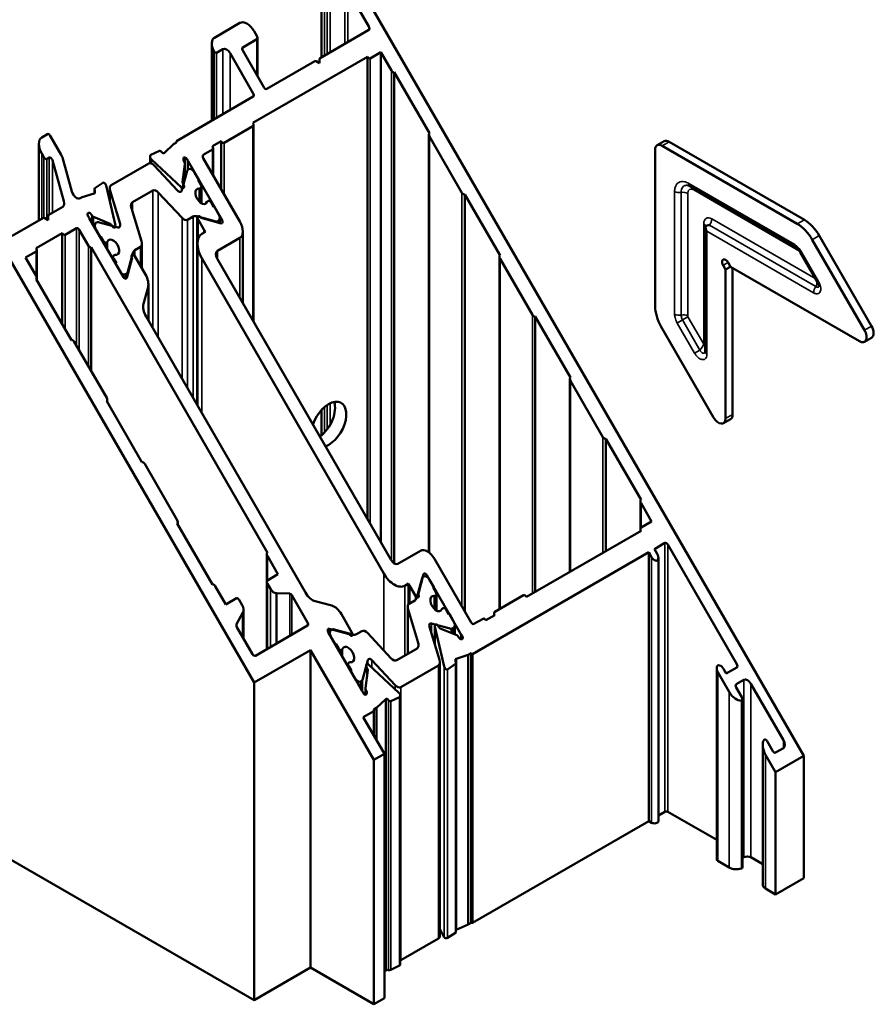
# Model space of a CAD drawing. Units: millimetres. Extents: x -286258 to 33593, y -306866 to 120414.
# Drawn here: x 26710 to 26796, y 4894 to 4993 of the extents above; entities that cross this region are included whole.
import ezdxf

# ---------------------------------------------------------------- set-up
doc = ezdxf.new("R2010")
doc.units = ezdxf.units.MM
doc.layers.add('Видимые тонкие (ГОСТ)', color=7, linetype='Continuous', lineweight=35)
doc.layers.add('Видимый контур (ГОСТ)', color=7, linetype='Continuous', lineweight=50)

# ---------------------------------------------------------------- blocks, each defined once
blk = doc.blocks.new('аепркекук434ц')
at = {"layer": 'Видимые тонкие (ГОСТ)'}
for p, q in [((-52.397, 40.049), (-58.054, 36.783)), ((-52.609, 39.681), (-57.86, 36.65)), ((-52.609, 39.355), (-57.842, 36.334)), ((-52.369, 39.216), (-57.319, 36.358)), ((-52.438, 38.797), (-56.991, 36.169)), ((-61.165, 35.64), (-63.286, 34.415)), ((-55.417, 35.747), (-55.778, 35.538)), ((-58.879, 33.612), (-66.468, 29.23)), ((-58.266, 33.966), (-58.879, 33.612)), ((-52.97, 33.595), (-53.174, 33.477)), ((-57.135, 32.986), (-67.6, 26.944)), ((-57.135, 33.313), (-59.397, 32.006)), ((-55.233, 32.632), (-55.846, 32.278)), ((-59.397, 32.006), (-67.317, 27.434)), ((-55.298, 32.39), (-56.023, 31.972)), ((-53.244, 31.651), (-52.212, 32.246)), ((-58.054, 31.394), (-68.519, 25.352)), ((-55.065, 30.61), (-55.189, 30.538)), ((-57.437, 29.523), (-56.735, 29.928)), ((-57.39, 29.604), (-56.808, 29.94)), ((-57.311, 29.741), (-56.887, 29.985)), ((-57.028, 30.23), (-56.887, 30.312)), ((-55.139, 30.352), (-55.14, 30.352)), ((-54.8, 29.599), (-54.565, 29.734)), ((-52.878, 29.278), (-52.078, 29.74)), ((-47.391, 30.24), (-47.757, 30.029)), ((-34.861, 29.924), (-40.518, 26.658)), ((-34.224, 29.557), (-39.881, 26.291)), ((-34.224, 28.74), (-39.174, 25.882)), ((-62.526, 20.708), (-49.922, 27.985)), ((-61.977, 21.659), (-50.029, 28.557)), ((-58.054, 28.455), (-57.912, 28.536)), ((-33.093, 27.924), (-33.376, 27.76)), ((-59.063, 26.504), (-58.672, 26.73)), ((-57.191, 25.867), (-55.558, 26.809)), ((-56.634, 26.832), (-56.115, 27.131)), ((-56.594, 27.094), (-56.474, 27.163)), ((-46.124, 27.094), (-47.378, 26.37)), ((-45.655, 27.052), (-46.503, 26.562)), ((-45.705, 26.981), (-46.466, 26.541)), ((-31.679, 27.107), (-34.79, 25.311)), ((-58.819, 26.477), (-58.526, 26.645)), ((-58.626, 26.528), (-58.437, 26.637)), ((-48.317, 26.22), (-48.634, 26.037)), ((-47.782, 26.405), (-47.838, 26.373)), ((-44.407, 25.964), (-44.689, 25.801)), ((-42.321, 24.76), (-46.775, 22.188)), ((-43.487, 25.433), (-45.609, 24.209)), ((-36.558, 24.699), (-36.841, 24.535)), ((-66.015, 14.665), (-50.269, 23.756)), ((-65.457, 15.631), (-50.827, 24.078)), ((-64.908, 16.582), (-50.934, 24.65)), ((-58.667, 24.126), (-61.495, 22.493)), ((-48.699, 23.772), (-47.412, 24.515)), ((-48.686, 23.87), (-47.491, 24.561)), ((-48.665, 23.967), (-47.537, 24.618)), ((-66.373, 14.044), (-50.062, 23.461)), ((-60.34, 23.678), (-60.858, 23.379)), ((-39.421, 23.086), (-56.321, 13.329)), ((-50.276, 23.147), (-51.897, 22.211)), ((-24.042, 23.678), (-29.699, 20.412)), ((-24.325, 23.188), (-29.416, 20.249)), ((-24.325, 22.861), (-29.133, 20.085)), ((-50.842, 22.166), (-51.123, 22.004)), ((-22.84, 22.004), (-27.648, 19.228)), ((-53.458, 20.902), (-66.893, 13.145)), ((-49.587, 21.469), (-49.536, 21.499)), ((-49.563, 21.38), (-49.485, 21.425)), ((-49.524, 21.234), (-49.339, 21.341)), ((-49.12, 21.066), (-49.403, 20.903)), ((-22.84, 21.677), (-27.365, 19.065)), ((-52.043, 19.922), (-52.75, 19.514)), ((-49.781, 18.616), (-55.013, 15.595)), ((-24.961, 18.003), (-25.244, 17.84)), ((-27.648, 16.289), (-68.095, -7.063)), ((-27.648, 13.839), (-70.204, -10.731)), ((-31.467, 7.225), (-67.612, -13.643)), ((-60.227, 2.787), (-62.432, 1.514)), ((-59.898, 2.65), (-61.993, 1.44)), ((-59.615, 2.487), (-61.473, 1.414)), ((-34.719, 1.592), (-70.64, -19.147)), ((-76.014, 0.285), (-78.136, -0.939)), ((-83.484, -0.459), (-83.655, -0.558)), ((-78.418, -1.103), (-84.075, -4.369)), ((-78.713, -1.613), (-83.781, -4.539)), ((-78.156, -3.534), (-81.838, -5.66)), ((-78.196, -3.819), (-81.611, -5.791)), ((-38.538, -5.022), (-68.943, -22.577)), ((-79.762, -6.532), (-80.045, -6.696)), ((-79.239, -8.73), (-79.663, -8.975)), ((-80.884, -11.089), (-80.46, -10.844)), ((-80.601, -10.599), (-80.46, -10.518)), ((-71.701, -10.697), (-78.373, -14.549)), ((-41.79, -10.656), (-65.973, -24.618)), ((-81.01, -11.307), (-80.308, -10.901)), ((-80.963, -11.226), (-80.381, -10.89)), ((-81.627, -12.375), (-81.485, -12.293)), ((-80.372, -13.861), (-80.023, -13.66)), ((-71.701, -13.146), (-77.764, -16.647)), ((-71.488, -13.594), (-72.992, -14.462)), ((-19.895, -13.855), (-20.602, -13.447)), ((-83.012, -14.771), (-82.01, -14.192)), ((-82.957, -14.679), (-82.099, -14.184)), ((-82.811, -14.427), (-82.245, -14.1)), ((-80.726, -13.965), (-81.445, -14.38)), ((-80.473, -14.39), (-79.824, -14.015)), ((-77.441, -16.833), (-73.605, -14.618)), ((-72.054, -14.575), (-72.414, -14.783)), ((-69.764, -14.2), (-69.978, -14.324)), ((-69.674, -14.535), (-69.825, -14.622)), ((-82.748, -15.025), (-83.118, -15.238)), ((-72.272, -17.058), (-70.985, -16.315)), ((-72.259, -16.959), (-71.064, -16.269)), ((-72.238, -16.863), (-71.11, -16.212)), ((-82.445, -17.454), (-105.895, -30.993)), ((-82.454, -17.478), (-105.892, -31.01)), ((-82.426, -17.725), (-105.764, -31.199)), ((-81.195, -17.524), (-80.823, -17.309)), ((-76.378, -17.387), (-75.988, -17.161)), ((-74.516, -17.849), (-73.642, -17.344)), ((-45.609, -17.269), (-62.155, -26.822)), ((-34.587, -22.966), (-23.949, -16.824)), ((-23.701, -17.438), (-34.34, -23.58)), ((-22.532, -17.642), (-22.532, -29.926)), ((-81.643, -18.277), (-104.937, -31.726)), ((-104.414, -31.563), (-80.716, -17.881)), ((-73.736, -17.808), (-75.352, -18.741)), ((-23.454, -18.051), (-34.092, -24.193)), ((-22.853, -30.672), (-22.853, -18.398)), ((-73.475, -19.542), (-73.109, -19.331)), ((-73.463, -19.638), (-73.058, -19.405)), ((-73.442, -19.795), (-72.912, -19.489)), ((-100.648, -33.737), (-76.951, -20.055)), ((-76.755, -20.62), (-100.257, -34.189)), ((-73.089, -20.45), (-73.538, -20.709)), ((-73.126, -20.529), (-73.52, -20.757)), ((-76.83, -21.056), (-100.124, -34.505)), ((-75.96, -21.458), (-99.298, -34.932)), ((-25.772, -21.617), (-36.463, -27.79)), ((-35.741, -27.003), (-25.275, -20.96)), ((-25.772, -33.963), (-25.772, -21.617)), ((-25.117, -21.522), (-25.117, -33.87)), ((-24.461, -21.43), (-24.461, -33.465)), ((-48.861, -22.903), (-58.902, -28.7)), ((-36.973, -26.663), (-35.232, -23.647)), ((-35.232, -23.647), (-34.697, -23.957)), ((-34.697, -23.957), (-36.438, -26.972)), ((-34.161, -24.266), (-35.741, -27.003)), ((-34.161, -24.266), (-34.697, -23.957)), ((-27.423, -25.022), (-27.923, -24.733)), ((-36.973, -26.663), (-36.438, -26.972)), ((-52.68, -29.517), (-54.801, -30.742)), ((-19.895, -29.508), (-20.602, -29.1)), ((-22.799, -30.825), (-24.54, -33.841)), ((-22.903, -30.766), (-22.799, -30.825)), ((-20.517, -31.599), (-21.224, -31.191)), ((-56.852, -33.15), (-79.903, -46.459)), ((-40.401, -33.042), (-41.108, -32.634)), ((-54.942, -33.599), (-78.277, -47.072)), ((-54.942, -33.926), (-78.136, -47.316)), ((-24.644, -33.781), (-24.54, -33.841)), ((-25.759, -40.68), (-26.466, -40.271)), ((-63.498, -44.663), (-79.903, -54.134)), ((-61.872, -45.928), (-62.155, -46.092)), ((-64.648, -46.654), (-79.903, -55.461)), ((-62.862, -47.316), (-78.277, -56.216)), ((-63.64, -46.867), (-63.923, -47.031)), ((-64.802, -48.146), (-79.373, -56.558)), ((-62.862, -48.133), (-77.923, -56.829)), ((-68.289, -52.96), (-79.903, -59.666)), ((-66.115, -53.767), (-66.822, -54.175))]:
    blk.add_line(p, q, dxfattribs=at)
for centre, major_axis, ratio, start_param, end_param in [((-23.489, -17.089), (-0.325, 0.563), 0.57735, 0.785398, 1.876466), ((-23.913, -17.786), (-0.325, 0.563), 0.57735, 3.926991, 5.018059), ((-22.073, -17.907), (-0.65, 0), 0.57735, 5.497787, 6.283185), ((-23.454, -18.745), (0.425, 0.736), 0.57735, 5.497787, 7.068583), ((-23.312, -18.133), (0.65, 0), 0.57735, 5.497787, 5.849186), ((-25.734, -20.695), (0.325, -0.563), 0.57735, 0.109328, 0.785398), ((-25.275, -21.899), (0.575, 0.996), 0.57735, 5.497787, 7.068583), ((-24.921, -21.164), (0.65, 0), 0.57735, 4.406719, 5.497787), ((-34.127, -23.231), (-0.325, 0.563), 0.57735, 0.785398, 1.876466), ((-34.552, -23.928), (-0.325, 0.563), 0.57735, 3.926991, 5.018059), ((-34.092, -24.306), (-0.069, -0.119), 0.57735, 3.926991, 4.712389), ((-36.004, -28.055), (-0.325, 0.563), 0.57735, 0, 0.785398), ((-36.201, -26.738), (0.682, -0.102), 0.403724, 4.418885, 5.509952), ((-36.201, -26.738), (-0.141, -0.722), 0.702068, 0.983388, 1.334787), ((-22.073, -30.191), (-0.65, 0), 0.57735, 5.497787, 6.283185), ((-25.312, -34.228), (0.65, 0), 0.57735, 1.265127, 2.356194), ((-24.921, -33.25), (-0.554, -0.483), 0.702068, 0.715738, 1.649357)]:
    blk.add_ellipse(centre, major_axis=major_axis, ratio=ratio, start_param=start_param, end_param=end_param, dxfattribs=at)
for points, knots in [([(-23.949, -16.824), (-23.818, -16.748), (-23.686, -16.694), (-23.329, -16.605), (-23.115, -16.627), (-22.784, -16.819), (-22.663, -16.982), (-22.554, -17.326), (-22.532, -17.478), (-22.532, -17.642)], [0.9380947, 0.9380947, 0.9380947, 0.9380947, 0.9932443, 0.9932443, 1.0948693, 1.0948693, 1.1910256, 1.1910256, 1.2511233, 1.2511233, 1.2511233, 1.2511233]), ([(-22.776, -17.605), (-22.826, -17.501), (-22.898, -17.419), (-23.107, -17.297), (-23.26, -17.282), (-23.514, -17.345), (-23.608, -17.384), (-23.701, -17.438)], [-1.1694315, -1.1694315, -1.1694315, -1.1694315, -1.0948693, -1.0948693, -0.9932443, -0.9932443, -0.9380947, -0.9380947, -0.9380947, -0.9380947]), ([(-35.232, -23.647), (-35.232, -23.646), (-35.232, -23.646), (-35.127, -23.465), (-34.997, -23.3), (-34.77, -23.087), (-34.678, -23.019), (-34.587, -22.966)], [0.7052156, 0.7052156, 0.7052156, 0.7052156, 0.7054913, 0.7054913, 0.7674507, 0.7674507, 0.8061753, 0.8061753, 0.8061753, 0.8061753]), ([(-34.34, -23.58), (-34.39, -23.609), (-34.441, -23.647), (-34.566, -23.764), (-34.638, -23.856), (-34.696, -23.956), (-34.696, -23.956), (-34.697, -23.957)], [-0.8061753, -0.8061753, -0.8061753, -0.8061753, -0.7674507, -0.7674507, -0.7054913, -0.7054913, -0.7052156, -0.7052156, -0.7052156, -0.7052156]), ([(-36.463, -27.79), (-36.557, -27.844), (-36.651, -27.879), (-36.885, -27.91), (-37.012, -27.861), (-37.158, -27.663), (-37.193, -27.538), (-37.194, -27.256), (-37.164, -27.1), (-37.072, -26.85), (-37.026, -26.753), (-36.973, -26.663)], [0, 0, 0, 0, 0.0395703, 0.0395703, 0.1060403, 0.1060403, 0.1591174, 0.1591174, 0.2095041, 0.2095041, 0.2409957, 0.2409957, 0.2409957, 0.2409957]), ([(-36.438, -26.972), (-36.47, -27.015), (-36.495, -27.057), (-36.544, -27.167), (-36.559, -27.235), (-36.561, -27.358), (-36.546, -27.412), (-36.484, -27.495), (-36.432, -27.517), (-36.368, -27.512)], [-0.2409957, -0.2409957, -0.2409957, -0.2409957, -0.2095041, -0.2095041, -0.1591174, -0.1591174, -0.1060403, -0.1060403, -0.043691, -0.043691, -0.043691, -0.043691]), ([(-22.532, -29.926), (-22.532, -29.958), (-22.533, -29.991), (-22.544, -30.135), (-22.567, -30.252), (-22.602, -30.369), (-22.624, -30.445), (-22.652, -30.522), (-22.719, -30.676), (-22.757, -30.752), (-22.799, -30.825)], [-0.0505818, -0.0505818, -0.0505818, -0.0505818, -0.0387246, -0.0387246, 0, 0, 0, 0.0249795, 0.0249795, 0.0503733, 0.0503733, 0.0503733, 0.0503733]), ([(-24.54, -33.841), (-24.593, -33.932), (-24.654, -34.02), (-24.824, -34.224), (-24.944, -34.329), (-25.189, -34.468), (-25.314, -34.501), (-25.559, -34.473), (-25.665, -34.387), (-25.755, -34.17), (-25.772, -34.07), (-25.772, -33.963)], [0, 0, 0, 0, 0.0314916, 0.0314916, 0.0818783, 0.0818783, 0.1349554, 0.1349554, 0.2014254, 0.2014254, 0.2409957, 0.2409957, 0.2409957, 0.2409957]), ([(-25.117, -33.87), (-25.125, -33.923), (-25.121, -33.967), (-25.089, -34.064), (-25.044, -34.102), (-24.973, -34.11), (-24.961, -34.11), (-24.948, -34.109)], [-0.2409957, -0.2409957, -0.2409957, -0.2409957, -0.2014254, -0.2014254, -0.1349554, -0.1349554, -0.1215655, -0.1215655, -0.1215655, -0.1215655])]:
    blk.add_open_spline(points, degree=3, knots=knots, dxfattribs=at)
at = {"layer": 'Видимый контур (ГОСТ)'}
for p, q in [((-87.682, -4.899), (-58.69, 45.315)), ((-51.69, 40.795), (-58.347, 36.952)), ((-50.983, 40.865), (-50.417, 40.539)), ((-52.609, 39.681), (-52.397, 40.049)), ((-50.417, 40.212), (-51.515, 38.31)), ((-55.417, 35.747), (-52.438, 38.797)), ((-52.369, 39.216), (-52.609, 39.355)), ((-61.024, 38.497), (-57.9, 36.694)), ((-51.688, 38.079), (-54.179, 35.529)), ((-57.842, 36.565), (-57.842, 36.17)), ((-61.024, 35.654), (-63.428, 34.266)), ((-62.226, 36.252), (-63.286, 34.415)), ((-61.165, 35.64), (-62.226, 36.252)), ((-58.266, 34.292), (-60.882, 35.803)), ((-57.842, 36.17), (-57.5, 36.367)), ((-57.359, 36.381), (-55.951, 35.568)), ((-63.569, 34.252), (-67.105, 28.128)), ((-58.973, 33.884), (-66.185, 29.72)), ((-63.428, 34.266), (-63.628, 34.15)), ((-58.266, 34.292), (-58.973, 33.884)), ((-57.135, 33.313), (-58.266, 33.966)), ((-54.352, 34.482), (-54.165, 34.374)), ((-54.165, 34.374), (-53.225, 33.498)), ((-52.868, 33.686), (-53.211, 33.489)), ((-52.734, 33.705), (-51.864, 33.302)), ((-55.605, 32.696), (-59.02, 26.781)), ((-58.054, 31.394), (-57.135, 32.986)), ((-55.301, 33.07), (-55.416, 33.003)), ((-51.939, 32.866), (-54.958, 30.055)), ((-56.151, 31.75), (-55.985, 31.846)), ((-55.703, 31.874), (-55.557, 31.789)), ((-55.505, 31.716), (-54.972, 29.729)), ((-55.065, 30.61), (-55.298, 32.39)), ((-54.565, 29.734), (-52.212, 32.246)), ((-53.114, 31.772), (-52.017, 32.405)), ((-51.663, 32.44), (-47.898, 30.266)), ((-75.731, 0.449), (-58.054, 31.067)), ((-58.054, 31.067), (-68.802, 24.862)), ((-56.887, 30.312), (-56.622, 30.771)), ((-56.763, 30.69), (-56.622, 30.771)), ((-56.693, 30.812), (-56.268, 31.547)), ((-56.622, 30.771), (-56.693, 30.812)), ((-34.298, 30.807), (-41.001, 26.937)), ((-33.677, 30.873), (-31.113, 29.393)), ((-56.808, 29.94), (-56.887, 29.985)), ((-55.016, 30.011), (-55.044, 29.995)), ((-50.029, 28.557), (-52.078, 29.74)), ((-47.791, 29.694), (-48.79, 26.4)), ((-48.317, 26.22), (-47.391, 30.24)), ((-47.2, 30.514), (-47.802, 30.166)), ((-47.051, 30.524), (-46.268, 29.971)), ((-34.859, 30.253), (-40.802, 26.822)), ((-34.224, 29.557), (-34.861, 29.924)), ((-57.995, 28.556), (-57.771, 28.685)), ((-57.629, 28.699), (-57.55, 28.654)), ((-52.627, 29.546), (-55.009, 27.003)), ((-46.186, 29.438), (-44.972, 29.067)), ((-44.972, 29.067), (-44.689, 28.903)), ((-44.689, 28.903), (-44.548, 28.985)), ((-44.548, 28.985), (-44.689, 28.903)), ((-44.548, 28.985), (-36.841, 24.535)), ((-36.558, 24.699), (-34.224, 28.74)), ((-67.105, 27.801), (-70.357, 22.167)), ((-58.672, 27.383), (-58.248, 28.118)), ((-58.248, 28.118), (-58.177, 28.077)), ((-58.177, 28.077), (-57.912, 28.536)), ((-50.934, 24.65), (-49.922, 27.985)), ((-33.376, 27.76), (-35.497, 24.086)), ((-31.679, 27.107), (-33.093, 27.924)), ((-31.113, 27.76), (-31.396, 27.27)), ((-58.93, 26.447), (-56.922, 26.985)), ((-58.526, 26.645), (-58.672, 26.73)), ((-56.474, 27.163), (-58.437, 26.637)), ((-56.64, 26.821), (-57.701, 24.983)), ((-57.337, 25.613), (-55.204, 26.844)), ((-55.558, 26.809), (-56.115, 27.131)), ((-49.12, 21.066), (-45.705, 26.981)), ((-46.124, 27.094), (-47.782, 26.405)), ((-46.096, 27.108), (-47.37, 26.372)), ((-45.533, 27.431), (-47.367, 26.373)), ((-31.537, 27.121), (-34.849, 25.209)), ((-48.591, 26.045), (-48.323, 26.116)), ((-44.689, 25.801), (-48.366, 19.432)), ((-48.323, 26.116), (-46.604, 26.577)), ((-46.369, 25.832), (-46.793, 25.097)), ((-46.515, 26.569), (-46.369, 26.485)), ((-43.487, 25.433), (-44.407, 25.964)), ((-46.864, 25.137), (-47.129, 24.678)), ((-46.934, 25.015), (-46.793, 25.097)), ((-46.793, 25.097), (-46.864, 25.137)), ((-42.321, 25.086), (-46.493, 22.678)), ((-43.346, 25.447), (-45.667, 24.107)), ((-42.321, 25.086), (-43.204, 25.597)), ((-39.421, 23.086), (-42.321, 24.76)), ((-58.408, 24.236), (-61.529, 22.434)), ((-58.667, 24.126), (-60.34, 23.678)), ((-50.269, 23.756), (-50.827, 24.078)), ((-48.701, 23.703), (-47.27, 24.529)), ((-47.412, 24.515), (-47.491, 24.561)), ((-35.497, 23.76), (-30.677, 20.976)), ((-23.335, 24.424), (-29.992, 20.581)), ((-61.306, 22.822), (-77.288, -4.86)), ((-20.506, 23.27), (-66.468, -56.339)), ((-39.28, 23.1), (-56.38, 13.227)), ((-50.134, 23.296), (-52.112, 22.154)), ((-50.842, 22.166), (-50.276, 23.147)), ((-49.536, 21.499), (-50.062, 23.461)), ((-49.969, 22.896), (-49.455, 20.976)), ((-48.154, 22.902), (-48.419, 22.443)), ((-48.233, 23.275), (-48.154, 23.229)), ((-27.648, 16.615), (-39.139, 23.249)), ((-70.64, 22.004), (-74.176, 15.88)), ((-70.499, 22.018), (-70.699, 21.903)), ((-52.397, 22.021), (-66.453, 13.906)), ((-51.336, 22.127), (-50.983, 21.922)), ((-50.983, 21.922), (-50.842, 22.166)), ((-48.349, 22.402), (-48.773, 21.667)), ((-48.419, 22.443), (-48.349, 22.402)), ((-71.701, -10.697), (-53.458, 20.902)), ((-49.492, 21.117), (-49.056, 21.369)), ((-49.339, 21.341), (-49.485, 21.425)), ((-30.618, 20.847), (-30.618, 20.453)), ((-24.961, 18.003), (-22.84, 21.677)), ((-49.781, 18.616), (-52.043, 19.922)), ((-30.618, 20.453), (-30.277, 20.65)), ((-30.135, 20.664), (-25.244, 17.84)), ((-52.75, 19.514), (-70.145, -10.615)), ((-49.073, 18.686), (-55.306, 15.087)), ((-27.648, 16.615), (-67.812, -6.573)), ((-26.588, 15.676), (-27.648, 16.289)), ((-74.176, 15.554), (-77.428, 9.92)), ((-26.588, 15.676), (-69.155, -8.9)), ((-27.648, 13.839), (-26.588, 15.676)), ((-27.648, 13.513), (-70.292, -11.108)), ((-31.184, 7.389), (-27.648, 13.513)), ((-115.259, -20.821), (-115.259, 12.655)), ((-77.711, 9.757), (-81.247, 3.633)), ((-77.57, 9.771), (-77.77, 9.655)), ((-31.325, 7.375), (-67.601, -13.569)), ((-34.719, 1.592), (-31.467, 7.225)), ((-81.247, 3.306), (-82.308, 1.469)), ((-60.62, 2.898), (-62.823, 1.626)), ((-82.308, 1.469), (-81.247, 0.857)), ((-34.719, 1.265), (-70.923, -19.637)), ((-38.255, -4.859), (-34.719, 1.265)), ((-81.247, 0.53), (-81.541, 0.02)), ((-75.873, 0.435), (-78.277, -0.953)), ((-77.075, -1.552), (-76.014, 0.285)), ((-83.711, -0.635), (-85.277, -3.348)), ((-81.895, -0.353), (-84.375, -1.785)), ((-82.145, -0.42), (-84.308, -1.669)), ((-78.277, -0.953), (-84.134, -4.335)), ((-82.145, -0.42), (-83.484, -0.459)), ((-78.136, -0.939), (-77.075, -1.552)), ((-78.713, -1.613), (-78.418, -1.103)), ((-78.792, -2.355), (-83.177, -4.887)), ((-78.156, -3.534), (-78.792, -2.355)), ((-85.277, -3.675), (-80.045, -6.696)), ((-79.762, -6.532), (-78.196, -3.819)), ((-87.682, -4.899), (-115.259, -20.821)), ((-82.025, -8.165), (-87.682, -4.899)), ((-38.396, -4.873), (-69.002, -22.543)), ((-41.79, -10.656), (-38.538, -5.022)), ((-77.546, -6.124), (-77.098, -7.797)), ((-82.025, -8.165), (-109.602, -24.087)), ((-88.389, -19.188), (-82.025, -8.165)), ((-79.574, -8.819), (-82.378, -13.677)), ((-78.701, -10.737), (-79.239, -8.73)), ((-80.266, -10.017), (-79.841, -9.283)), ((-79.724, -9.08), (-79.558, -8.984)), ((-79.276, -8.956), (-79.161, -9.022)), ((-79.161, -9.022), (-79.13, -9.04)), ((-79.078, -9.114), (-78.552, -11.077)), ((-77.357, -9.062), (-78.418, -10.901)), ((-80.46, -10.518), (-80.195, -10.058)), ((-80.381, -10.89), (-80.46, -10.844)), ((-80.336, -10.14), (-80.195, -10.058)), ((-80.195, -10.058), (-80.266, -10.017)), ((-78.345, -11.371), (-77.787, -11.693)), ((-70.145, -11.431), (-67.883, -12.738)), ((-41.79, -10.982), (-65.691, -24.781)), ((-45.326, -17.106), (-41.79, -10.982)), ((-82.245, -13.447), (-81.821, -12.712)), ((-81.821, -12.712), (-81.75, -12.753)), ((-81.75, -12.753), (-81.485, -12.293)), ((-81.568, -12.274), (-81.344, -12.144)), ((-81.202, -12.13), (-81.123, -12.176)), ((-77.681, -12.265), (-78.692, -15.6)), ((-82.378, -13.677), (-82.986, -14.73)), ((-80.023, -13.66), (-82.01, -14.192)), ((-71.347, -13.35), (-73.154, -14.393)), ((-72.054, -14.575), (-71.488, -13.594)), ((-71.347, -13.35), (-71.701, -13.146)), ((-71.488, -13.594), (-71.347, -13.35)), ((-34.866, -20.865), (-21.309, -13.038)), ((-20.809, -12.989), (-20.102, -13.397)), ((-20.602, -13.447), (-20.602, -29.1)), ((-82.57, -14.847), (-80.912, -14.159)), ((-82.099, -14.184), (-82.245, -14.1)), ((-80.377, -13.974), (-81.303, -17.994)), ((-80.823, -17.309), (-79.824, -14.015)), ((-77.481, -16.81), (-73.41, -14.46)), ((-75.988, -17.161), (-73.605, -14.618)), ((-73.089, -20.45), (-69.674, -14.535)), ((-73.056, -14.425), (-72.499, -14.747)), ((-72.14, -14.779), (-72.113, -14.771)), ((-72.113, -14.771), (-70.177, -14.253)), ((-69.764, -14.2), (-71.683, -14.715)), ((-67.883, -14.371), (-71.559, -20.74)), ((-70.088, -14.261), (-69.942, -14.345)), ((-19.895, -13.855), (-19.895, -29.508)), ((-82.598, -14.861), (-83.16, -15.186)), ((-70.437, -15.692), (-70.702, -16.151)), ((-70.507, -15.815), (-70.366, -15.733)), ((-70.366, -15.733), (-70.437, -15.692)), ((-69.942, -14.998), (-70.366, -15.733)), ((-85.207, -16.126), (-87.328, -19.801)), ((-84.005, -16.657), (-86.267, -17.963)), ((-84.146, -16.739), (-86.267, -17.963)), ((-84.146, -16.739), (-85.207, -16.126)), ((-84.005, -16.657), (-84.146, -16.739)), ((-83.722, -16.82), (-84.005, -16.657)), ((-78.585, -16.172), (-76.537, -17.355)), ((-72.274, -17.127), (-70.843, -16.301)), ((-70.985, -16.315), (-71.064, -16.269)), ((-82.508, -17.192), (-106.056, -30.787)), ((-83.722, -16.82), (-86.55, -18.453)), ((-82.508, -17.192), (-83.722, -16.82)), ((-82.454, -17.478), (-82.445, -17.454)), ((-81.643, -18.277), (-82.426, -17.725)), ((-74.049, -17.35), (-76.402, -19.862)), ((-73.678, -17.764), (-75.331, -18.719)), ((-73.109, -19.331), (-73.642, -17.344)), ((-71.806, -17.555), (-71.727, -17.601)), ((-45.467, -17.12), (-62.214, -26.789)), ((-48.861, -22.903), (-45.609, -17.269)), ((-81.494, -18.268), (-104.83, -31.74)), ((-76.951, -20.055), (-80.716, -17.881)), ((-76.755, -20.62), (-73.736, -17.808)), ((-73.63, -18.363), (-73.396, -20.144)), ((-71.922, -18.427), (-72.346, -19.162)), ((-71.727, -17.927), (-71.992, -18.387)), ((-71.992, -18.387), (-71.922, -18.427)), ((-22.723, -17.907), (-22.723, -30.191)), ((-88.389, -19.188), (-109.602, -31.436)), ((-87.328, -19.801), (-88.389, -19.188)), ((-73.426, -19.921), (-72.629, -19.461)), ((-72.912, -19.489), (-73.058, -19.405)), ((-87.328, -19.801), (-108.541, -32.048)), ((-100.398, -33.762), (-76.597, -20.02)), ((-109.602, -24.087), (-115.259, -20.821)), ((-75.826, -21.44), (-99.205, -34.938)), ((-75.469, -21.252), (-99.019, -34.848)), ((-75.96, -21.458), (-76.83, -21.056)), ((-74.529, -22.128), (-75.469, -21.252)), ((-71.559, -21.066), (-70.64, -21.597)), ((-25.466, -21.221), (-36.329, -27.492)), ((-74.529, -22.128), (-97.935, -35.641)), ((-74.247, -22.291), (-97.652, -35.804)), ((-74.247, -22.454), (-97.581, -35.926)), ((-74.247, -22.291), (-74.529, -22.128)), ((-74.247, -22.454), (-74.247, -22.291)), ((-56.569, -32.66), (-74.247, -22.454)), ((-70.64, -21.923), (-69.756, -22.434)), ((-69.615, -22.284), (-69.815, -22.4)), ((-69.474, -22.27), (-66.574, -23.944)), ((-41.608, -31.529), (-36.366, -22.449)), ((-48.861, -23.23), (-58.619, -28.864)), ((-52.397, -29.354), (-48.861, -23.23)), ((-109.602, -31.436), (-109.602, -24.087)), ((-66.574, -24.271), (-55.084, -30.905)), ((-28.173, -25.166), (-41.108, -32.634)), ((-27.923, -24.733), (-28.173, -25.166)), ((-27.673, -25.455), (-28.173, -25.166)), ((-27.673, -25.455), (-27.423, -25.022)), ((-27.673, -40.391), (-27.673, -25.455)), ((-27.673, -25.694), (-40.401, -33.042)), ((-52.538, -29.368), (-54.942, -30.756)), ((-53.74, -31.354), (-52.68, -29.517)), ((-108.541, -32.048), (-109.602, -31.436)), ((-106.056, -30.787), (-106.23, -30.713)), ((-105.892, -31.01), (-105.895, -30.993)), ((-104.937, -31.726), (-105.764, -31.199)), ((-100.648, -33.737), (-104.414, -31.563)), ((-54.942, -30.756), (-55.142, -30.871)), ((-54.801, -30.742), (-53.74, -31.354)), ((-21.224, -31.191), (-26.466, -40.271)), ((-22.903, -30.766), (-24.644, -33.781)), ((-20.517, -31.599), (-25.759, -40.68)), ((-100.257, -34.189), (-99.759, -33.393)), ((-56.569, -32.66), (-79.903, -46.133)), ((-56.852, -33.15), (-56.569, -32.66)), ((-56.003, -32.987), (-56.286, -33.477)), ((-54.942, -33.599), (-56.003, -32.987)), ((-41.608, -32.684), (-40.901, -33.092)), ((-99.298, -34.932), (-100.124, -34.505)), ((-56.569, -33.775), (-79.421, -46.969)), ((-61.872, -45.928), (-54.942, -33.926)), ((-97.935, -35.641), (-99.019, -34.848)), ((-97.652, -35.804), (-97.935, -35.641)), ((-97.581, -35.926), (-97.652, -35.804)), ((-79.903, -46.133), (-97.581, -35.926)), ((-27.466, -40.849), (-26.759, -41.257)), ((-63.216, -44.364), (-79.821, -53.951)), ((-64.648, -46.654), (-63.498, -44.663)), ((-62.933, -44.989), (-63.216, -45.479)), ((-79.903, -46.459), (-79.903, -46.133)), ((-63.216, -45.479), (-62.155, -46.092)), ((-78.277, -47.072), (-78.938, -46.69)), ((-78.136, -52.978), (-78.136, -47.316)), ((-63.923, -47.031), (-64.488, -48.011)), ((-62.862, -47.316), (-63.64, -46.867)), ((-64.63, -48.16), (-79.238, -56.594)), ((-66.115, -53.767), (-62.862, -48.133)), ((-67.582, -52.214), (-79.696, -59.208)), ((-69.297, -54.706), (-68.289, -52.96)), ((-67.034, -52.42), (-67.6, -53.399)), ((-79.903, -55.461), (-79.903, -54.134)), ((-67.6, -53.726), (-66.822, -54.175)), ((-69.297, -54.706), (-79.903, -60.83)), ((-66.468, -56.339), (-69.297, -54.706)), ((-78.277, -56.216), (-78.431, -56.128)), ((-77.923, -58.184), (-77.923, -56.829)), ((-66.468, -56.339), (-77.075, -62.463)), ((-79.903, -60.83), (-79.903, -59.666)), ((-77.075, -62.463), (-79.903, -60.83))]:
    blk.add_line(p, q, dxfattribs=at)
for centre, major_axis, start_param, end_param in [((-51.69, 39.64), (-0.707, -1.225), 3.141593, 4.712389), ((-50.558, 40.294), (-0.141, -0.245), 1.570796, 3.141593), ((-52.468, 39.6), (0.141, 0.245), 1.570796, 3.141593), ((-52.51, 38.971), (0.141, 0.245), 4.296293, 6.283185), ((-51.869, 38.514), (0.354, 0.612), 4.296293, 4.712389), ((-58.042, 36.449), (-0.141, -0.245), 2.356194, 3.141593), ((-61.024, 35.885), (0.141, 0.245), 3.141593, 4.712389), ((-57.5, 36.136), (-0.141, -0.245), 3.141593, 3.926991), ((-55.597, 36.181), (-0.354, -0.612), 0, 1.154701), ((-53.998, 35.094), (-0.354, -0.612), 4.296293, 6.283185), ((-63.428, 34.496), (0.141, 0.245), 3.141593, 4.712389), ((-58.124, 34.211), (0.141, 0.245), 1.570796, 3.141593), ((-53.072, 33.735), (-0.141, -0.245), 6.195936, 7.60436), ((-52.868, 33.456), (-0.141, -0.245), 3.196291, 4.46208), ((-57.276, 33.068), (0.141, 0.245), 4.712389, 6.283185), ((-55.746, 32.778), (-0.141, -0.245), 1.570796, 1.885002), ((-55.358, 32.773), (-0.166, -0.288), 3.678473, 5.026594), ((-55.1, 32.537), (0.141, 0.245), 1.513615, 2.495837), ((-55.398, 32.751), (0.175, 0.304), 4.655208, 6.665954), ((-51.997, 33.053), (-0.141, -0.245), 1.082923, 3.193969), ((-55.985, 31.384), (-0.283, -0.49), 3.141593, 4.712389), ((-55.698, 31.544), (0.141, 0.245), 5.759587, 6.283185), ((-52.017, 31.828), (0.354, 0.612), 0, 1.186824), ((-57.912, 31.312), (0.141, 0.245), 1.570796, 3.141593), ((-55.263, 30.463), (0.141, 0.245), 4.590233, 5.63743), ((-34.298, 29.779), (-0.63, -1.09), 3.153965, 4.60868), ((-56.94, 29.159), (-0.424, -0.735), 5.846716, 9.861247), ((-56.746, 30.23), (-0.141, -0.245), 4.712389, 6.283185), ((-56.667, 30.185), (-0.141, -0.245), 0, 0.436469), ((-55.016, 30.241), (0.141, 0.245), 1.448641, 4.224515), ((-54.683, 29.986), (0.212, 0.367), 2.617994, 4.328417), ((-52.431, 29.128), (-0.354, -0.612), 3.141593, 4.328417), ((-48.251, 29.654), (0.354, 0.612), 5.096361, 6.283185), ((-47.2, 30.283), (0.141, 0.245), 6.230809, 8.341855), ((-46.072, 29.694), (-0.141, -0.245), 4.96201, 6.460782), ((-46.416, 29.731), (-0.141, -0.245), 1.821106, 3.091538), ((-34.719, 30.169), (0.141, 0.245), 1.561515, 3.141593), ((-57.771, 28.454), (-0.141, -0.245), 3.141593, 4.712389), ((-57.692, 28.409), (0.141, 0.245), 5.846716, 6.283185), ((-34.578, 28.944), (0.354, 0.612), 4.712389, 6.283185), ((-31.82, 28.169), (-0.707, -1.225), 1.570796, 3.141593), ((-67.246, 27.883), (-0.141, -0.245), 1.570796, 3.141593), ((-50.383, 27.945), (-0.354, -0.612), 1.954769, 3.141593), ((-33.234, 27.679), (0.141, 0.245), 0, 1.570796), ((-58.878, 26.7), (-0.141, -0.245), 4.712389, 6.806784), ((-58.39, 27.22), (-0.283, -0.49), 4.712389, 6.283185), ((-56.781, 26.903), (-0.141, -0.245), 1.570796, 4.712389), ((-56.681, 26.151), (-0.566, -0.98), 3.141593, 3.665191), ((-55.204, 27.422), (-0.354, -0.612), 0, 1.186824), ((-46.096, 27.339), (-0.141, -0.245), 0.645755, 1.627977), ((-45.762, 27.187), (-0.175, -0.304), 2.758824, 4.76957), ((-45.564, 26.899), (-0.141, -0.245), 4.398184, 4.712389), ((-45.762, 27.233), (0.166, 0.288), 4.398184, 5.746305), ((-31.537, 27.352), (0.141, 0.245), 3.141593, 4.712389), ((-58.385, 26.89), (-0.141, -0.245), 0, 0.523599), ((-48.514, 26.424), (0.212, 0.367), 1.954769, 3.665191), ((-48.125, 26.263), (-0.141, -0.245), 5.200263, 7.976137), ((-47.81, 26.161), (-0.141, -0.245), 3.787348, 4.834545), ((-46.656, 26.324), (0.141, 0.245), 0, 0.523599), ((-46.652, 25.995), (0.283, 0.49), 4.712389, 6.283185), ((-44.548, 25.719), (0.141, 0.245), 0, 1.570796), ((-58.408, 25.391), (0.707, 1.225), 3.665191, 4.712389), ((-48.101, 24.056), (0.424, 0.735), 5.846716, 9.861247), ((-43.346, 25.678), (0.141, 0.245), 3.141593, 4.712389), ((-42.179, 25.005), (0.141, 0.245), 1.570796, 3.141593), ((-36.699, 24.78), (-0.141, -0.245), 0, 1.570796), ((-50.473, 24.69), (-0.354, -0.612), 5.096361, 6.283185), ((-50.835, 22.776), (-0.566, -0.98), 2.617994, 3.141593), ((-47.349, 24.805), (-0.141, -0.245), 5.846716, 6.283185), ((-47.27, 24.76), (0.141, 0.245), 3.141593, 4.712389), ((-35.356, 24.004), (-0.141, -0.245), 4.712389, 6.283185), ((-60.599, 22.413), (0.707, 1.225), 0.523599, 1.570796), ((-50.134, 23.065), (-0.141, -0.245), 1.895256, 4.712398), ((-49.776, 23.067), (-0.141, -0.245), 5.036852, 5.759587), ((-48.375, 23.03), (0.141, 0.245), 0, 0.436469), ((-48.296, 22.984), (0.141, 0.245), 4.712389, 6.283185), ((-39.28, 23.331), (0.141, 0.245), 3.141593, 4.712389), ((-70.499, 22.249), (0.141, 0.245), 3.141593, 4.712389), ((-52.397, 20.289), (-1.061, -1.837), 3.141593, 4.712389), ((-49.343, 21.67), (-0.141, -0.245), 5.759587, 6.283185), ((-49.262, 21.148), (-0.141, -0.245), 5.759587, 7.853982), ((-49.056, 21.831), (0.283, 0.49), 3.141593, 4.712389), ((-30.818, 20.731), (-0.141, -0.245), 2.356194, 3.141593), ((-52.397, 19.31), (0.354, 0.612), 0, 1.570796), ((-30.277, 20.419), (-0.141, -0.245), 3.141593, 3.926991), ((-49.073, 19.84), (0.707, 1.225), 3.141593, 4.712389), ((-25.103, 18.085), (-0.141, -0.245), 0, 1.570796), ((-74.317, 15.635), (-0.141, -0.245), 1.570796, 3.141593), ((-27.507, 16.534), (0.141, 0.245), 1.570796, 3.141593), ((-27.507, 13.757), (0.141, 0.245), 1.570796, 3.141593), ((-77.57, 10.002), (0.141, 0.245), 3.141593, 4.712389), ((-31.325, 7.144), (-0.141, -0.245), 3.141593, 4.712389), ((-81.388, 3.388), (-0.141, -0.245), 1.570796, 3.141593), ((-61.519, 1.551), (2.5, 0), 3.736834, 8.186035), ((-61.519, 2.857), (2.5, 0), 4.080733, 5.813564), ((-34.578, 1.51), (0.141, 0.245), 1.570796, 3.141593), ((-81.895, 0.224), (0.354, 0.612), 3.403392, 4.712389), ((-81.388, 0.612), (-0.141, -0.245), 1.570796, 3.141593), ((-75.873, 0.204), (-0.141, -0.245), 3.141593, 4.712389), ((-83.57, -0.717), (0.141, 0.245), 0.34199, 1.570796), ((-78.277, -1.184), (-0.141, -0.245), 3.141593, 4.712389), ((-78.359, -1.817), (0.354, 0.612), 1.570796, 2.879793), ((-85.136, -3.43), (-0.141, -0.245), 4.712389, 6.283185), ((-78.337, -3.738), (0.141, 0.245), 4.712389, 5.941195), ((-76.581, -5.268), (-0.707, -1.225), 4.712389, 5.759587), ((-38.396, -5.104), (-0.141, -0.245), 3.141593, 4.712389), ((-79.903, -6.451), (-0.141, -0.245), 0, 1.570796), ((-78.064, -8.654), (-0.707, -1.225), 1.570796, 2.617994), ((-79.432, -8.901), (0.141, 0.245), 5.75959, 7.853976), ((-79.558, -9.446), (-0.283, -0.49), 3.141593, 4.712389), ((-79.271, -9.285), (0.141, 0.245), 5.759587, 6.283185), ((-80.319, -10.599), (-0.141, -0.245), 4.712389, 6.283185), ((-78.56, -10.819), (0.141, 0.245), 1.570796, 4.712389), ((-70.64, -11.309), (1.061, 1.837), 1.570796, 3.141593), ((-69.792, -10.819), (-0.354, -0.612), 4.712389, 6.283185), ((-41.649, -10.737), (0.141, 0.245), 1.570796, 3.141593), ((-80.513, -11.671), (-0.424, -0.735), 5.846716, 9.861247), ((-80.24, -10.645), (-0.141, -0.245), 0, 0.436469), ((-77.779, -10.392), (0.566, 0.98), 2.617994, 3.141593), ((-78.141, -12.306), (0.354, 0.612), 5.096361, 6.283185), ((-81.344, -12.375), (-0.141, -0.245), 3.141593, 4.712389), ((-81.265, -12.421), (0.141, 0.245), 5.846716, 6.283185), ((-68.59, -13.963), (-0.707, -1.225), 1.570796, 3.141593), ((-81.963, -13.61), (-0.283, -0.49), 4.712389, 6.283185), ((-80.569, -14.017), (0.141, 0.245), 5.200263, 7.976137), ((-80.1, -14.039), (-0.212, -0.367), 1.954769, 3.665191), ((-21.309, -13.855), (0.5, 0.866), 5.497787, 7.068583), ((-20.602, -14.263), (0.5, 0.866), 5.497787, 6.283185), ((-82.933, -14.986), (-0.166, -0.288), 4.398184, 5.746305), ((-83.13, -14.653), (-0.141, -0.245), 1.256591, 1.587376), ((-81.958, -13.939), (-0.141, -0.245), 0, 0.523599), ((-80.884, -13.914), (0.141, 0.245), 3.787348, 4.834545), ((-73.41, -15.037), (0.354, 0.612), 0, 1.186824), ((-71.933, -13.767), (0.566, 0.98), 3.141593, 3.665191), ((-71.913, -14.657), (0.141, 0.245), 1.570784, 4.387926), ((-71.735, -14.968), (0.141, 0.245), 0.523599, 1.246333), ((-70.229, -14.506), (0.141, 0.245), 0, 0.523599), ((-70.225, -14.835), (0.283, 0.49), 4.712389, 6.283185), ((-69.816, -14.453), (0.141, 0.245), 4.712389, 6.806784), ((-82.933, -14.941), (0.175, 0.304), 2.758824, 4.76957), ((-82.598, -15.092), (0.141, 0.245), 0.645755, 1.627977), ((-78.232, -15.56), (0.354, 0.612), 1.954769, 3.141593), ((-71.674, -16.774), (0.424, 0.735), 5.846716, 9.861247), ((-70.922, -16.024), (-0.141, -0.245), 5.846716, 6.283185), ((-70.843, -16.07), (0.141, 0.245), 3.141593, 4.712389), ((-82.622, -17.447), (0.141, 0.245), 5.009078, 6.460782), ((-82.278, -17.484), (0.141, 0.245), 1.867485, 3.089216), ((-80.363, -17.269), (-0.354, -0.612), 5.096361, 6.283185), ((-76.183, -16.743), (0.354, 0.612), 3.141593, 4.328417), ((-73.932, -17.601), (-0.212, -0.367), 2.617994, 4.328417), ((-73.678, -17.995), (-0.141, -0.245), 1.448641, 4.224515), ((-71.948, -17.8), (0.141, 0.245), 0, 0.436469), ((-71.869, -17.846), (0.141, 0.245), 4.712389, 6.283185), ((-45.467, -17.351), (-0.141, -0.245), 3.141593, 4.712389), ((-81.494, -18.037), (-0.141, -0.245), 6.230809, 8.341855), ((-73.431, -18.217), (-0.141, -0.245), 4.590233, 5.63743), ((-72.916, -19.16), (-0.141, -0.245), 5.759587, 6.283185), ((-72.629, -18.999), (0.283, 0.49), 3.141593, 4.712389), ((-76.597, -19.443), (-0.354, -0.612), 0, 1.186824), ((-76.697, -20.807), (0.141, 0.245), 1.082923, 3.193969), ((-73.296, -20.504), (-0.175, -0.304), 4.655208, 6.665954), ((-73.594, -20.291), (-0.141, -0.245), 1.513615, 2.495837), ((-73.336, -20.527), (0.166, 0.288), 3.678473, 5.026594), ((-72.948, -20.531), (0.141, 0.245), 1.570796, 1.885002), ((-75.826, -21.209), (0.141, 0.245), 3.191647, 4.46208), ((-75.622, -21.489), (0.141, 0.245), 6.195936, 7.60436), ((-71.418, -20.821), (-0.141, -0.245), 4.712389, 6.283185), ((-70.782, -21.842), (-0.141, -0.245), 1.570796, 3.141593), ((-34.866, -23.315), (1.5, 2.598), 0.785398, 1.570796), ((-25.312, -21.883), (-0.46, -0.796), 4.12793, 4.712389), ((-69.615, -22.515), (-0.141, -0.245), 3.141593, 4.712389), ((-48.72, -22.985), (0.141, 0.245), 1.570796, 3.141593), ((-66.716, -24.189), (-0.141, -0.245), 1.570796, 3.141593), ((-27.673, -24.878), (0.25, 0.433), 4.712389, 7.853982), ((-52.538, -29.599), (-0.141, -0.245), 3.141593, 4.712389), ((-22.724, -30.325), (-1.5, -2.598), 1.570796, 2.356194), ((-22.017, -30.733), (-1.5, -2.598), 1.570796, 2.356194), ((-106.031, -30.962), (-0.1, 0.173), 4.22368, 5.675384), ((-105.756, -31.04), (-0.1, 0.173), 1.082087, 2.303818), ((-104.414, -31.155), (-0.25, 0.433), 2.212639, 2.356194), ((-54.942, -30.987), (-0.141, -0.245), 3.141593, 4.712389), ((-41.108, -31.818), (-0.5, -0.866), 4.712389, 7.068583), ((-104.93, -31.567), (0.1, -0.173), 5.44541, 6.283185), ((-56.569, -33.314), (0.283, 0.49), 1.570796, 4.712389), ((-40.401, -32.226), (-0.5, -0.866), 0, 0.785398), ((-100.648, -33.329), (0.25, -0.433), 5.497787, 6.283185), ((-100.132, -34.337), (-0.1, 0.173), 0.297525, 2.408571), ((-55.084, -33.844), (0.141, 0.245), 4.712389, 6.283185), ((-99.305, -34.765), (0.1, -0.173), 5.547842, 6.283185), ((-99.031, -35.004), (-0.1, 0.173), 5.410538, 5.516329), ((-26.966, -39.983), (-0.5, -0.866), 5.497787, 7.853982), ((-26.259, -40.391), (-0.5, -0.866), 0, 1.570796), ((-63.216, -44.826), (-0.283, -0.49), 1.570796, 4.712389), ((-62.014, -45.847), (-0.141, -0.245), 0, 1.570796), ((-79.621, -46.622), (0.2, -0.346), 3.926991, 6.283185), ((-78.277, -47.235), (-0.1, 0.173), 3.926991, 5.497787), ((-63.941, -47.062), (0.707, 1.225), 1.570796, 2.888912), ((-63.781, -47.112), (0.141, 0.245), 0, 1.570796), ((-63.216, -47.929), (0.354, 0.612), 4.712389, 6.283185), ((-64.63, -47.929), (0.141, 0.245), 2.888912, 4.712389), ((-67.582, -53.368), (-0.707, -1.225), 3.394273, 4.712389), ((-67.175, -52.338), (-0.141, -0.245), 1.570796, 3.394273), ((-79.621, -54.298), (-0.2, 0.346), 0, 0.785398), ((-67.458, -53.481), (-0.141, -0.245), 4.712389, 6.283185), ((-66.468, -53.563), (-0.354, -0.612), 0, 1.570796), ((-79.196, -55.87), (-0.5, 0.866), 0.785398, 2.103514), ((-78.277, -56.625), (-0.25, 0.433), 3.926991, 5.497787), ((-79.338, -56.42), (0.1, -0.173), 5.245107, 6.283185), ((-79.196, -60.074), (-0.5, 0.866), 0, 0.785398)]:
    blk.add_ellipse(centre, major_axis=major_axis, ratio=0.57735, start_param=start_param, end_param=end_param, dxfattribs=at)
blk.add_open_spline([(-63.033, 1.704), (-63.02, 1.702), (-63.007, 1.698), (-62.995, 1.692)], degree=3, dxfattribs=at)
for points, knots in [([(-22.775, -17.605), (-22.771, -17.615), (-22.765, -17.627), (-22.755, -17.656), (-22.75, -17.672), (-22.741, -17.709), (-22.737, -17.729), (-22.73, -17.774), (-22.727, -17.798), (-22.724, -17.85), (-22.723, -17.878), (-22.723, -17.907)], [1.16943149, 1.16943149, 1.16943149, 1.16943149, 1.18576985, 1.18576985, 1.20210821, 1.20210821, 1.21844657, 1.21844657, 1.23478493, 1.23478493, 1.25112329, 1.25112329, 1.25112329, 1.25112329]), ([(-25.466, -21.221), (-25.46, -21.217), (-25.454, -21.216), (-25.447, -21.218), (-25.444, -21.22), (-25.442, -21.222)], [-0.03171297, -0.03171297, -0.03171297, -0.03171297, -0.02058634, -0.02058634, -0.01464548, -0.01464548, -0.01464548, -0.01464548]), ([(-25.448, -21.218), (-25.429, -21.225), (-25.411, -21.23), (-25.381, -21.234), (-25.369, -21.234), (-25.357, -21.233), (-25.354, -21.233), (-25.354, -21.233)], [4.0151053, 4.0151053, 4.0151053, 4.0151053, 4.1545621, 4.1545621, 4.2940188, 4.2940188, 4.4042343, 4.4042343, 4.4042343, 4.4042343]), ([(-25.442, -21.222), (-25.426, -21.23), (-25.411, -21.239), (-25.301, -21.308), (-25.205, -21.4), (-25.118, -21.52), (-25.117, -21.521), (-25.117, -21.522)], [-0.05427063, -0.05427063, -0.05427063, -0.05427063, -0.04690749, -0.04690749, 0, 0, 0.00034425, 0.00034425, 0.00034425, 0.00034425]), ([(-36.329, -27.492), (-36.337, -27.497), (-36.344, -27.501), (-36.355, -27.507), (-36.36, -27.509), (-36.368, -27.512), (-36.37, -27.513), (-36.371, -27.513), (-36.372, -27.513), (-36.372, -27.513)], [0, 0, 0, 0, 0.00820381, 0.00820381, 0.01640762, 0.01640762, 0.02461144, 0.02461144, 0.02768334, 0.02768334, 0.02768334, 0.02768334]), ([(-22.903, -30.766), (-22.879, -30.724), (-22.857, -30.682), (-22.817, -30.596), (-22.8, -30.553), (-22.77, -30.469), (-22.758, -30.428), (-22.739, -30.35), (-22.733, -30.314), (-22.724, -30.247), (-22.723, -30.217), (-22.723, -30.191)], [-0.0503733, -0.0503733, -0.0503733, -0.0503733, -0.0301823, -0.0301823, -0.0099913, -0.0099913, 0.0101997, 0.0101997, 0.0303907, 0.0303907, 0.0505818, 0.0505818, 0.0505818, 0.0505818]), ([(-24.952, -34.11), (-24.952, -34.11), (-24.952, -34.11), (-24.947, -34.108), (-24.938, -34.104), (-24.912, -34.09), (-24.895, -34.078), (-24.856, -34.048), (-24.833, -34.027), (-24.784, -33.977), (-24.757, -33.947), (-24.702, -33.875), (-24.674, -33.833), (-24.646, -33.786), (-24.645, -33.783), (-24.644, -33.781)], [-0.1040123, -0.1040123, -0.1040123, -0.1040123, -0.0986034, -0.0986034, -0.0814131, -0.0814131, -0.0638529, -0.0638529, -0.0450074, -0.0450074, -0.0241551, -0.0241551, -0.0011768, -0.0011768, 0, 0, 0, 0])]:
    blk.add_open_spline(points, degree=3, knots=knots, dxfattribs=at)

msp = doc.modelspace()

# ---------------------------------------------------------------- block references
at = {"rotation": 59.99999999999997}
msp.add_blockref('аепркекук434ц', (26773.039, 5004.857), dxfattribs=at)

doc.saveas('drawing.dxf')
